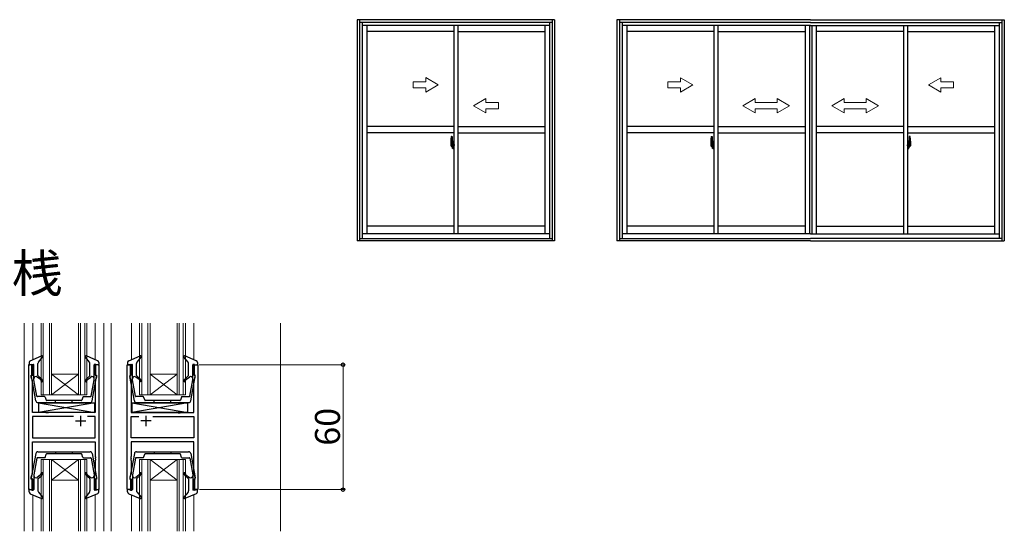
# Model space of a CAD drawing. Extents: x 0 to 1400, y 0 to 2101.
# Drawn here: x 521 to 994, y 1526 to 1771 of the extents above; entities that cross this region are included whole.
import ezdxf

# ---------------------------------------------------------------- set-up
doc = ezdxf.new("R2010")
doc.units = 0
doc.linetypes.add('YCENTER_1', pattern=[13, 10, -1, 1, -1])
for name, color, linetype, lineweight in [('USER1', 3, 'CONTINUOUS', 13), ('YKK_11', 7, 'CONTINUOUS', 30), ('YKK_12', 2, 'CONTINUOUS', 13), ('YKK_13', 4, 'CONTINUOUS', 30), ('YKK_A1', 4, 'CONTINUOUS', 30), ('YKK_D', 6, 'CONTINUOUS', 13)]:
    doc.layers.add(name, color=color, linetype=linetype, lineweight=lineweight)
doc.styles.add('text-b', font='txt')

msp = doc.modelspace()

# ---------------------------------------------------------------- linework, layer by layer
at = {"layer": 'YKK_11', "linetype": 'ByBlock', "lineweight": -2, "ltscale": 0.5}
for p, q in [((524.8, 1605.62), (524.8, 1545.62)), ((526.8, 1605.62), (524.8, 1605.62)), ((526.8, 1600.62), (526.8, 1605.62)), ((558.8, 1605.62), (556.8, 1605.62)), ((556.8, 1605.62), (556.8, 1600.62)), ((558.8, 1545.62), (558.8, 1605.62)), ((572.2, 1545.62), (572.2, 1605.62)), ((572.2, 1605.62), (574.2, 1605.62)), ((574.2, 1605.62), (574.2, 1600.62)), ((604.2, 1600.62), (604.2, 1605.62)), ((604.2, 1605.62), (606.2, 1605.62)), ((606.2, 1605.62), (606.2, 1545.62)), ((526.1, 1599.62), (526.1, 1600.62)), ((526.1, 1600.62), (526.8, 1600.62)), ((556.8, 1600.62), (557.5, 1600.62)), ((557.5, 1600.62), (557.5, 1599.62)), ((574.2, 1600.62), (573.5, 1600.62)), ((573.5, 1600.62), (573.5, 1599.62)), ((604.9, 1600.62), (604.2, 1600.62)), ((604.9, 1599.62), (604.9, 1600.62)), ((526.73, 1597.88), (526.1, 1599.62)), ((526.73, 1582.62), (526.73, 1597.88)), ((557.5, 1599.62), (556.87, 1597.88)), ((556.87, 1597.88), (556.87, 1582.62)), ((573.5, 1599.62), (574.13, 1597.88)), ((574.13, 1597.88), (574.13, 1582.62)), ((604.27, 1597.88), (604.9, 1599.62)), ((604.27, 1582.62), (604.27, 1597.88)), ((533.13, 1582.62), (526.73, 1582.62)), ((533.32, 1582.47), (533.13, 1582.62)), ((534.28, 1582.47), (533.32, 1582.47)), ((534.47, 1582.62), (534.28, 1582.47)), ((556.87, 1582.62), (534.47, 1582.62)), ((574.13, 1582.62), (596.53, 1582.62)), ((596.53, 1582.62), (596.72, 1582.47)), ((596.72, 1582.47), (597.68, 1582.47)), ((597.68, 1582.47), (597.87, 1582.62)), ((597.87, 1582.62), (604.27, 1582.62)), ((546.45, 1580.69), (526.73, 1580.69)), ((526.73, 1580.69), (526.73, 1570.55)), ((556.87, 1580.69), (553.15, 1580.69)), ((556.87, 1570.55), (556.87, 1580.69)), ((574.13, 1570.55), (574.13, 1580.69)), ((574.13, 1580.69), (577.85, 1580.69)), ((584.55, 1580.69), (604.27, 1580.69)), ((604.27, 1580.69), (604.27, 1570.55)), ((526.73, 1570.55), (556.87, 1570.55)), ((526.73, 1553.35), (526.73, 1568.62)), ((526.73, 1568.62), (556.87, 1568.62)), ((556.87, 1568.62), (556.87, 1561.57)), ((604.27, 1570.55), (574.13, 1570.55)), ((604.27, 1568.62), (574.13, 1568.62)), ((574.13, 1568.62), (574.13, 1561.57)), ((604.27, 1553.35), (604.27, 1568.62)), ((556.87, 1561.57), (556.99, 1561.39)), ((556.99, 1560.84), (556.87, 1560.66)), ((556.87, 1560.66), (556.87, 1560.57)), ((556.87, 1560.57), (556.99, 1560.39)), ((556.99, 1559.84), (556.87, 1559.66)), ((556.87, 1559.66), (556.87, 1553.35)), ((556.99, 1561.39), (556.99, 1560.84)), ((556.99, 1560.39), (556.99, 1559.84)), ((574.13, 1561.57), (574.01, 1561.39)), ((574.01, 1561.39), (574.01, 1560.84)), ((574.01, 1560.84), (574.13, 1560.66)), ((574.13, 1560.57), (574.01, 1560.39)), ((574.01, 1560.39), (574.01, 1559.84)), ((574.01, 1559.84), (574.13, 1559.66)), ((574.13, 1560.66), (574.13, 1560.57)), ((574.13, 1559.66), (574.13, 1553.35)), ((526.1, 1551.62), (526.73, 1553.35)), ((556.87, 1553.35), (557.5, 1551.62)), ((574.13, 1553.35), (573.5, 1551.62)), ((604.9, 1551.62), (604.27, 1553.35)), ((526.1, 1550.62), (526.1, 1551.62)), ((526.8, 1550.62), (526.1, 1550.62)), ((526.8, 1545.62), (526.8, 1550.62)), ((557.5, 1550.62), (556.8, 1550.62)), ((556.8, 1550.62), (556.8, 1545.62)), ((557.5, 1551.62), (557.5, 1550.62)), ((573.5, 1551.62), (573.5, 1550.62)), ((573.5, 1550.62), (574.2, 1550.62)), ((574.2, 1550.62), (574.2, 1545.62)), ((604.2, 1545.62), (604.2, 1550.62)), ((604.2, 1550.62), (604.9, 1550.62)), ((604.9, 1550.62), (604.9, 1551.62)), ((524.8, 1545.62), (526.8, 1545.62)), ((556.8, 1545.62), (558.8, 1545.62)), ((574.2, 1545.62), (572.2, 1545.62)), ((606.2, 1545.62), (604.2, 1545.62))]:
    msp.add_line(p, q, dxfattribs=at)
at = {"layer": 'YKK_11', "ltscale": 0.5}
for p, q in [((547.3, 1578.62), (552.3, 1578.62)), ((549.8, 1581.12), (549.8, 1576.12)), ((583.7, 1578.62), (578.7, 1578.62)), ((581.2, 1581.12), (581.2, 1576.12))]:
    msp.add_line(p, q, dxfattribs=at)
at = {"layer": 'YKK_12'}
for p, q in [((522.6, 1625.62), (522.6, 1525.62)), ((526.8, 1608.07), (526.8, 1625.62)), ((530.8, 1591.12), (530.8, 1625.62)), ((531.8, 1591.12), (531.8, 1625.62)), ((534.8, 1591.12), (534.8, 1625.62)), ((535.8, 1591.12), (535.8, 1625.62)), ((548.8, 1591.12), (548.8, 1625.62)), ((549.8, 1591.12), (549.8, 1625.62)), ((551.8, 1591.12), (551.8, 1625.62)), ((552.8, 1591.12), (552.8, 1625.62)), ((556.8, 1608.07), (556.8, 1625.62)), ((561, 1625.62), (561, 1525.62)), ((564.5, 1625.62), (564.5, 1525.62)), ((574.2, 1608.07), (574.2, 1625.62)), ((578.2, 1591.12), (578.2, 1625.62)), ((579.2, 1591.12), (579.2, 1625.62)), ((582.2, 1591.12), (582.2, 1625.62)), ((583.2, 1591.12), (583.2, 1625.62)), ((596.2, 1591.12), (596.2, 1625.62)), ((597.2, 1591.12), (597.2, 1625.62)), ((599.2, 1591.12), (599.2, 1625.62)), ((600.2, 1591.12), (600.2, 1625.62)), ((604.2, 1608.07), (604.2, 1625.62)), ((646, 1625.62), (646, 1525.62)), ((535.8, 1601.12), (548.8, 1601.12)), ((535.8, 1591.12), (548.8, 1601.12)), ((548.8, 1591.12), (535.8, 1601.12)), ((583.2, 1601.12), (596.2, 1601.12)), ((583.2, 1591.12), (596.2, 1601.12)), ((596.2, 1591.12), (583.2, 1601.12)), ((535.8, 1591.12), (530.8, 1591.12)), ((535.8, 1591.12), (548.8, 1591.12)), ((552.8, 1591.12), (548.8, 1591.12)), ((583.2, 1591.12), (578.2, 1591.12)), ((583.2, 1591.12), (596.2, 1591.12)), ((600.2, 1591.12), (596.2, 1591.12)), ((535.8, 1560.12), (530.8, 1560.12)), ((530.8, 1560.12), (530.8, 1525.62)), ((531.8, 1560.12), (531.8, 1525.62)), ((534.8, 1560.12), (534.8, 1525.62)), ((535.8, 1560.12), (548.8, 1560.12)), ((535.8, 1560.12), (548.8, 1550.12)), ((548.8, 1560.12), (535.8, 1550.12)), ((535.8, 1560.12), (535.8, 1525.62)), ((552.8, 1560.12), (548.8, 1560.12)), ((548.8, 1560.12), (548.8, 1525.62)), ((549.8, 1560.12), (549.8, 1525.62)), ((551.8, 1560.12), (551.8, 1525.62)), ((552.8, 1560.12), (552.8, 1525.62)), ((583.2, 1560.12), (578.2, 1560.12)), ((578.2, 1560.12), (578.2, 1525.62)), ((579.2, 1560.12), (579.2, 1525.62)), ((582.2, 1560.12), (582.2, 1525.62)), ((583.2, 1560.12), (596.2, 1560.12)), ((583.2, 1560.12), (596.2, 1550.12)), ((596.2, 1560.12), (583.2, 1550.12)), ((583.2, 1560.12), (583.2, 1525.62)), ((600.2, 1560.12), (596.2, 1560.12)), ((596.2, 1560.12), (596.2, 1525.62)), ((597.2, 1560.12), (597.2, 1525.62)), ((599.2, 1560.12), (599.2, 1525.62)), ((600.2, 1560.12), (600.2, 1525.62)), ((535.8, 1550.12), (548.8, 1550.12)), ((583.2, 1550.12), (596.2, 1550.12)), ((526.8, 1543.16), (526.8, 1525.62)), ((556.8, 1543.16), (556.8, 1525.62)), ((574.2, 1543.16), (574.2, 1525.62)), ((604.2, 1543.16), (604.2, 1525.62))]:
    msp.add_line(p, q, dxfattribs=at)
at = {"layer": 'YKK_13'}
for p, q in [((525.61, 1607.56), (531.04, 1609.87)), ((557.99, 1607.56), (552.56, 1609.87)), ((573.01, 1607.56), (578.44, 1609.87)), ((605.39, 1607.56), (599.96, 1609.87)), ((525, 1606.64), (525, 1605.9)), ((526.4, 1605.8), (525.36, 1605.61)), ((526.4, 1600.3), (526.4, 1605.8)), ((526.4, 1605.8), (527, 1605.8)), ((527.3, 1598.42), (527.3, 1605.5)), ((529.3, 1600.44), (529.3, 1606.24)), ((529.53, 1606.88), (531.51, 1609.25)), ((554.07, 1606.88), (552.09, 1609.25)), ((554.3, 1600.44), (554.3, 1606.24)), ((556.3, 1598.42), (556.3, 1605.5)), ((557.2, 1605.8), (556.6, 1605.8)), ((557.2, 1600.3), (557.2, 1605.8)), ((557.2, 1605.8), (558.25, 1605.61)), ((558.6, 1606.64), (558.6, 1605.9)), ((572.4, 1606.64), (572.4, 1605.9)), ((573.8, 1605.8), (572.76, 1605.61)), ((573.8, 1600.3), (573.8, 1605.8)), ((573.8, 1605.8), (574.4, 1605.8)), ((574.7, 1598.42), (574.7, 1605.5)), ((576.7, 1600.44), (576.7, 1606.24)), ((576.93, 1606.88), (578.91, 1609.25)), ((601.47, 1606.88), (599.49, 1609.25)), ((601.7, 1600.44), (601.7, 1606.24)), ((603.7, 1598.42), (603.7, 1605.5)), ((604.6, 1605.8), (604, 1605.8)), ((604.6, 1600.3), (604.6, 1605.8)), ((604.6, 1605.8), (605.65, 1605.61)), ((606, 1606.64), (606, 1605.9)), ((528.25, 1588.22), (526.11, 1599.95)), ((528.74, 1590.55), (527.3, 1598.42)), ((530.54, 1598.48), (528.9, 1599.71)), ((529.41, 1600.21), (530.96, 1598.91)), ((554.19, 1600.21), (552.64, 1598.91)), ((553.06, 1598.48), (554.7, 1599.71)), ((554.86, 1590.55), (556.3, 1598.42)), ((555.35, 1588.22), (557.5, 1599.95)), ((575.65, 1588.22), (573.51, 1599.95)), ((576.14, 1590.55), (574.7, 1598.42)), ((577.94, 1598.48), (576.3, 1599.71)), ((576.81, 1600.21), (578.36, 1598.91)), ((601.59, 1600.21), (600.04, 1598.91)), ((600.46, 1598.48), (602.1, 1599.71)), ((602.26, 1590.55), (603.7, 1598.42)), ((602.75, 1588.22), (604.9, 1599.95)), ((532.44, 1590.3), (529.03, 1590.3)), ((529.23, 1587.4), (554.37, 1587.4)), ((529.57, 1587.32), (556.57, 1587.32)), ((529.57, 1587.32), (529.57, 1582.62)), ((529.57, 1587.32), (556.57, 1582.62)), ((556.57, 1587.32), (529.57, 1582.62)), ((532.72, 1590.1), (533.23, 1588.61)), ((550.09, 1588.4), (533.51, 1588.4)), ((537.8, 1587.4), (537.8, 1588.4)), ((545.8, 1587.4), (545.8, 1588.4)), ((550.88, 1590.1), (550.37, 1588.61)), ((551.16, 1590.3), (554.57, 1590.3)), ((556.57, 1582.62), (556.57, 1587.32)), ((574.43, 1587.32), (601.43, 1587.32)), ((574.43, 1587.32), (574.43, 1582.62)), ((574.43, 1587.32), (601.43, 1582.62)), ((601.43, 1587.32), (574.43, 1582.62)), ((579.84, 1590.3), (576.43, 1590.3)), ((576.63, 1587.4), (601.77, 1587.4)), ((580.12, 1590.1), (580.63, 1588.61)), ((597.49, 1588.4), (580.91, 1588.4)), ((585.2, 1587.4), (585.2, 1588.4)), ((593.2, 1587.4), (593.2, 1588.4)), ((598.28, 1590.1), (597.77, 1588.61)), ((598.56, 1590.3), (601.97, 1590.3)), ((601.43, 1582.62), (601.43, 1587.32)), ((556.57, 1582.62), (529.57, 1582.62)), ((601.43, 1582.62), (574.43, 1582.62)), ((528.25, 1563.01), (526.1, 1551.28)), ((529.23, 1563.83), (554.36, 1563.83)), ((532.72, 1561.13), (533.23, 1562.62)), ((550.08, 1562.83), (533.51, 1562.83)), ((537.8, 1563.83), (537.8, 1562.83)), ((545.8, 1563.83), (545.8, 1562.83)), ((550.88, 1561.13), (550.37, 1562.62)), ((555.35, 1563.01), (557.49, 1551.28)), ((575.65, 1563.01), (573.5, 1551.28)), ((576.63, 1563.83), (601.76, 1563.83)), ((580.12, 1561.13), (580.63, 1562.62)), ((597.48, 1562.83), (580.91, 1562.83)), ((585.2, 1563.83), (585.2, 1562.83)), ((593.2, 1563.83), (593.2, 1562.83)), ((598.28, 1561.13), (597.77, 1562.62)), ((602.75, 1563.01), (604.89, 1551.28)), ((528.74, 1560.68), (527.3, 1552.81)), ((532.43, 1560.93), (529.03, 1560.93)), ((551.16, 1560.93), (554.56, 1560.93)), ((554.86, 1560.68), (556.3, 1552.81)), ((576.14, 1560.68), (574.7, 1552.81)), ((579.83, 1560.93), (576.43, 1560.93)), ((598.56, 1560.93), (601.96, 1560.93)), ((602.26, 1560.68), (603.7, 1552.81)), ((526.4, 1550.93), (526.4, 1545.43)), ((527.3, 1552.81), (527.3, 1545.73)), ((530.53, 1552.75), (528.89, 1551.53)), ((529.3, 1550.79), (529.3, 1544.99)), ((529.4, 1551.02), (530.96, 1552.32)), ((554.19, 1551.02), (552.63, 1552.32)), ((553.06, 1552.75), (554.7, 1551.53)), ((554.3, 1550.79), (554.3, 1544.99)), ((556.3, 1552.81), (556.3, 1545.73)), ((557.2, 1550.93), (557.2, 1545.43)), ((573.8, 1550.93), (573.8, 1545.43)), ((574.7, 1552.81), (574.7, 1545.73)), ((577.93, 1552.75), (576.29, 1551.53)), ((576.7, 1550.79), (576.7, 1544.99)), ((576.8, 1551.02), (578.36, 1552.32)), ((601.59, 1551.02), (600.03, 1552.32)), ((600.46, 1552.75), (602.1, 1551.53)), ((601.7, 1550.79), (601.7, 1544.99)), ((603.7, 1552.81), (603.7, 1545.73)), ((604.6, 1550.93), (604.6, 1545.43)), ((525, 1544.59), (525, 1545.33)), ((526.4, 1545.43), (525.35, 1545.62)), ((525.6, 1543.67), (531.04, 1541.36)), ((526.4, 1545.43), (527, 1545.43)), ((529.53, 1544.35), (531.5, 1541.98)), ((554.06, 1544.35), (552.09, 1541.98)), ((557.99, 1543.67), (552.55, 1541.36)), ((557.2, 1545.43), (556.6, 1545.43)), ((557.2, 1545.43), (558.24, 1545.62)), ((558.6, 1544.59), (558.6, 1545.33)), ((572.4, 1544.59), (572.4, 1545.33)), ((573.8, 1545.43), (572.75, 1545.62)), ((573, 1543.67), (578.44, 1541.36)), ((573.8, 1545.43), (574.4, 1545.43)), ((576.93, 1544.35), (578.9, 1541.98)), ((601.46, 1544.35), (599.49, 1541.98)), ((605.39, 1543.67), (599.95, 1541.36)), ((604.6, 1545.43), (604, 1545.43)), ((604.6, 1545.43), (605.64, 1545.62)), ((606, 1544.59), (606, 1545.33))]:
    msp.add_line(p, q, dxfattribs=at)
for centre, radius, start, end in [((531.2, 1609.5), 0.4, 320.1431, 113.0225), ((552.4, 1609.5), 0.4, 66.9775, 219.8569), ((578.6, 1609.5), 0.4, 320.1431, 113.0225), ((599.8, 1609.5), 0.4, 66.9775, 219.8569), ((525.3, 1605.9), 0.3, 180, 280.5655), ((527, 1605.5), 0.3, 0, 90), ((556.6, 1605.5), 0.3, 90, 180), ((558.3, 1605.9), 0.3, 259.4345, 0), ((572.7, 1605.9), 0.3, 180, 280.5655), ((574.4, 1605.5), 0.3, 0, 90), ((604, 1605.5), 0.3, 90, 180), ((605.7, 1605.9), 0.3, 259.4345, 0), ((529.6, 1600.44), 0.3, 180, 230), ((554, 1600.44), 0.3, 310, 0), ((577, 1600.44), 0.3, 180, 230), ((601.4, 1600.44), 0.3, 310, 0), ((526.4, 1600), 0.3, 90, 190.3668), ((528.3, 1598.9), 1, 53.2313, 180), ((530, 1597.76), 0.9, 0, 53.2313), ((531.2, 1597.76), 0.3, 180, 0), ((530, 1597.76), 1.5, 0, 50), ((553.6, 1597.76), 1.5, 130, 180), ((552.4, 1597.76), 0.3, 180, 0), ((553.6, 1597.76), 0.9, 126.7687, 180), ((555.3, 1598.9), 1, 0, 126.7687), ((557.2, 1600), 0.3, 349.6332, 90), ((573.8, 1600), 0.3, 90, 190.3668), ((575.7, 1598.9), 1, 53.2313, 180), ((577.4, 1597.76), 0.9, 0, 53.2313), ((578.6, 1597.76), 0.3, 180, 0), ((577.4, 1597.76), 1.5, 0, 50), ((601, 1597.76), 1.5, 130, 180), ((599.8, 1597.76), 0.3, 180, 0), ((601, 1597.76), 0.9, 126.7687, 180), ((602.7, 1598.9), 1, 0, 126.7687), ((604.6, 1600), 0.3, 349.6332, 90), ((529.03, 1590.6), 0.3, 190.3668, 270), ((532.44, 1590), 0.3, 18.8861, 90), ((533.51, 1588.7), 0.3, 198.8861, 270), ((550.09, 1588.7), 0.3, 270, 341.1139), ((551.16, 1590), 0.3, 90, 161.1139), ((576.43, 1590.6), 0.3, 190.3668, 270), ((579.84, 1590), 0.3, 18.8861, 90), ((580.91, 1588.7), 0.3, 198.8861, 270), ((597.49, 1588.7), 0.3, 270, 341.1139), ((598.56, 1590), 0.3, 90, 161.1139), ((533.51, 1562.53), 0.3, 90, 161.1139), ((550.08, 1562.53), 0.3, 18.8861, 90), ((580.91, 1562.53), 0.3, 90, 161.1139), ((597.48, 1562.53), 0.3, 18.8861, 90), ((529.03, 1560.63), 0.3, 90, 169.6332), ((532.43, 1561.23), 0.3, 270, 341.1139), ((551.16, 1561.23), 0.3, 198.8861, 270), ((576.43, 1560.63), 0.3, 90, 169.6332), ((579.83, 1561.23), 0.3, 270, 341.1139), ((598.56, 1561.23), 0.3, 198.8861, 270), ((530, 1553.47), 0.9, 306.7687, 360), ((531.2, 1553.47), 0.3, 360, 180), ((530, 1553.47), 1.5, 310, 360), ((552.4, 1553.47), 0.3, 360, 180), ((553.6, 1553.47), 1.5, 180, 230), ((553.6, 1553.47), 0.9, 180, 233.2313), ((577.4, 1553.47), 0.9, 306.7687, 360), ((578.6, 1553.47), 0.3, 360, 180), ((577.4, 1553.47), 1.5, 310, 360), ((599.8, 1553.47), 0.3, 360, 180), ((601, 1553.47), 1.5, 180, 230), ((601, 1553.47), 0.9, 180, 233.2313), ((526.4, 1551.23), 0.3, 169.6332, 270), ((528.3, 1552.33), 1, 180, 306.7687), ((529.6, 1550.79), 0.3, 130, 180), ((554, 1550.79), 0.3, 360, 50), ((555.3, 1552.33), 1, 233.2313, 360), ((557.2, 1551.23), 0.3, 270, 10.3668), ((573.8, 1551.23), 0.3, 169.6332, 270), ((575.7, 1552.33), 1, 180, 306.7687), ((577, 1550.79), 0.3, 130, 180), ((601.4, 1550.79), 0.3, 360, 50), ((602.7, 1552.33), 1, 233.2313, 360), ((604.6, 1551.23), 0.3, 270, 10.3668), ((525.3, 1545.33), 0.3, 79.4345, 180), ((527, 1545.73), 0.3, 270, 360), ((556.6, 1545.73), 0.3, 180, 270), ((558.3, 1545.33), 0.3, 360, 100.5655), ((572.7, 1545.33), 0.3, 79.4345, 180), ((574.4, 1545.73), 0.3, 270, 360), ((604, 1545.73), 0.3, 180, 270), ((605.7, 1545.33), 0.3, 360, 100.5655), ((531.2, 1541.73), 0.4, 246.9775, 39.8569), ((552.4, 1541.73), 0.4, 140.1431, 293.0225), ((578.6, 1541.73), 0.4, 246.9775, 39.8569), ((599.8, 1541.73), 0.4, 140.1431, 293.0225)]:
    msp.add_arc(centre, radius, start, end, dxfattribs=at)
at = {"layer": 'YKK_13', "ltscale": 0.5}
for centre, radius, start, end in [((526, 1606.64), 1, 113.0225, 180), ((530.3, 1606.24), 1, 140.1431, 180), ((553.3, 1606.24), 1, 0, 39.8569), ((557.6, 1606.64), 1, 0, 66.9775), ((573.4, 1606.64), 1, 113.0225, 180), ((577.7, 1606.24), 1, 140.1431, 180), ((600.7, 1606.24), 1, 0, 39.8569), ((605, 1606.64), 1, 0, 66.9775), ((529.23, 1588.4), 1, 190.3668, 270), ((554.37, 1588.4), 1, 270, 349.6332), ((554.57, 1590.6), 0.3, 270, 349.6332), ((576.63, 1588.4), 1, 190.3668, 270), ((601.77, 1588.4), 1, 270, 349.6332), ((601.97, 1590.6), 0.3, 270, 349.6332), ((529.23, 1562.83), 1, 90, 169.6332), ((554.36, 1562.83), 1, 10.3668, 90), ((576.63, 1562.83), 1, 90, 169.6332), ((601.76, 1562.83), 1, 10.3668, 90), ((554.56, 1560.63), 0.3, 10.3668, 90), ((601.96, 1560.63), 0.3, 10.3668, 90), ((526, 1544.59), 1, 180, 246.9775), ((530.3, 1544.99), 1, 180, 219.8569), ((553.3, 1544.99), 1, 320.1431, 360), ((557.6, 1544.59), 1, 293.0225, 360), ((573.4, 1544.59), 1, 180, 246.9775), ((577.7, 1544.99), 1, 180, 219.8569), ((600.7, 1544.99), 1, 320.1431, 360), ((605, 1544.59), 1, 293.0225, 360)]:
    msp.add_arc(centre, radius, start, end, dxfattribs=at)
at = {"layer": 'YKK_A1'}
for p, q in [((777.74, 1771.3), (682.74, 1771.3)), ((682.74, 1771.3), (682.74, 1665.1)), ((683.99, 1771.3), (683.99, 1665.1)), ((776.49, 1771.3), (776.49, 1665.1)), ((777.74, 1771.3), (777.74, 1665.1)), ((900.87, 1771.35), (807.74, 1771.3)), ((807.74, 1771.3), (807.74, 1665.1)), ((808.99, 1771.3), (808.99, 1665.1)), ((900.87, 1771.35), (994, 1771.3)), ((992.75, 1771.3), (992.75, 1665.1)), ((994, 1771.3), (994, 1665.1)), ((776.49, 1770.05), (683.99, 1770.05)), ((685.24, 1770.05), (685.24, 1666.3)), ((775.24, 1768.55), (685.24, 1768.55)), ((687.49, 1768.55), (687.49, 1668.55)), ((729.24, 1768.55), (729.24, 1668.55)), ((731.24, 1768.55), (731.24, 1668.55)), ((772.99, 1768.55), (772.99, 1668.55)), ((775.24, 1770.05), (775.24, 1666.3)), ((900.87, 1770.05), (808.99, 1770.05)), ((810.24, 1770.05), (810.24, 1666.3)), ((900.87, 1768.55), (810.24, 1768.55)), ((812.49, 1768.55), (812.49, 1668.55)), ((854.24, 1768.55), (854.24, 1668.55)), ((856.24, 1768.55), (856.24, 1668.55)), ((898.24, 1768.55), (898.24, 1668.55)), ((900.24, 1768.55), (900.24, 1668.55)), ((900.87, 1770.05), (992.75, 1770.05)), ((900.87, 1768.55), (991.5, 1768.55)), ((901.49, 1768.55), (901.49, 1668.55)), ((901.49, 1768.55), (901.49, 1668.55)), ((903.49, 1768.55), (903.49, 1668.55)), ((945.49, 1768.55), (945.49, 1668.55)), ((947.49, 1768.55), (947.49, 1668.55)), ((989.25, 1768.55), (989.25, 1668.55)), ((991.5, 1770.05), (991.5, 1666.3)), ((729.24, 1765.7), (687.49, 1765.7)), ((731.24, 1765.7), (772.99, 1765.7)), ((854.24, 1765.7), (812.49, 1765.7)), ((856.24, 1765.7), (898.24, 1765.7)), ((945.49, 1765.7), (903.49, 1765.7)), ((947.49, 1765.7), (989.25, 1765.7)), ((729.24, 1720.05), (687.49, 1720.05)), ((731.24, 1720.05), (772.99, 1720.05)), ((854.24, 1720.05), (812.49, 1720.05)), ((856.24, 1720.05), (898.24, 1720.05)), ((945.49, 1720.05), (903.49, 1720.05)), ((947.49, 1720.05), (989.25, 1720.05)), ((729.24, 1717.05), (687.49, 1717.05)), ((728.09, 1715.21), (728.52, 1715.23)), ((728.54, 1715.2), (728.54, 1711.94)), ((731.24, 1717.05), (772.99, 1717.05)), ((854.24, 1717.05), (812.49, 1717.05)), ((853.09, 1715.21), (853.52, 1715.22)), ((853.54, 1715.2), (853.54, 1711.94)), ((856.24, 1717.05), (898.24, 1717.05)), ((945.49, 1717.05), (903.49, 1717.05)), ((947.49, 1717.05), (989.25, 1717.05)), ((948.19, 1715.2), (948.19, 1711.94)), ((948.65, 1715.21), (948.22, 1715.22)), ((727.84, 1712.96), (727.84, 1710.74)), ((727.89, 1710.69), (728.1, 1710.68)), ((728.43, 1712.09), (728.04, 1712.09)), ((728.04, 1711.03), (728.04, 1712.09)), ((728.04, 1711.03), (728.04, 1711.03)), ((728.05, 1710.98), (728.04, 1711.03)), ((728.05, 1711), (728.04, 1711.03)), ((728.07, 1712.02), (728.43, 1712.02)), ((728.07, 1711.04), (728.07, 1712.02)), ((728.1, 1710.86), (728.1, 1710.68)), ((728.31, 1710.86), (728.1, 1710.86)), ((728.13, 1710.79), (728.1, 1710.79)), ((728.13, 1710.74), (728.13, 1710.83)), ((728.13, 1710.83), (728.37, 1710.83)), ((728.13, 1710.74), (728.37, 1710.74)), ((728.13, 1710.61), (728.13, 1710.74)), ((728.13, 1710.59), (728.13, 1710.61)), ((728.13, 1710.59), (728.42, 1710.59)), ((728.22, 1710.32), (728.21, 1710.34)), ((728.24, 1710.29), (728.22, 1710.32)), ((728.24, 1710.34), (728.24, 1710.29)), ((728.43, 1710.29), (728.24, 1710.29)), ((728.27, 1710.36), (728.43, 1710.36)), ((728.31, 1710.86), (728.31, 1710.83)), ((728.35, 1710.86), (728.31, 1710.86)), ((728.35, 1711.65), (728.35, 1710.83)), ((728.53, 1711.65), (728.35, 1711.65)), ((728.37, 1711.31), (728.35, 1711.31)), ((728.37, 1711.2), (728.37, 1711.4)), ((728.37, 1711.2), (728.47, 1711.2)), ((728.37, 1711.2), (728.37, 1711.2)), ((728.37, 1711.13), (728.37, 1711.2)), ((728.37, 1711.13), (728.47, 1711.13)), ((728.37, 1711.08), (728.37, 1711.13)), ((728.37, 1711.08), (728.47, 1711.08)), ((728.37, 1710.89), (728.37, 1711.08)), ((728.37, 1710.89), (728.47, 1710.89)), ((728.37, 1710.83), (728.37, 1710.89)), ((728.37, 1710.83), (728.47, 1710.83)), ((728.37, 1710.83), (728.47, 1710.83)), ((728.37, 1710.83), (728.37, 1710.83)), ((728.39, 1710.6), (728.37, 1710.61)), ((728.37, 1710.61), (728.37, 1710.61)), ((728.41, 1710.59), (728.39, 1710.6)), ((728.42, 1710.59), (728.41, 1710.59)), ((728.43, 1710.59), (728.42, 1710.59)), ((728.45, 1710.6), (728.43, 1710.59)), ((728.46, 1710.61), (728.45, 1710.6)), ((728.47, 1710.79), (728.46, 1710.79)), ((728.47, 1710.62), (728.46, 1710.61)), ((728.46, 1710.61), (728.46, 1710.61)), ((728.47, 1711.98), (728.47, 1711.65)), ((728.47, 1711.82), (728.47, 1711.87)), ((728.47, 1711.65), (728.47, 1711.42)), ((728.47, 1711.65), (728.47, 1711.42)), ((728.54, 1711.53), (728.47, 1711.53)), ((728.47, 1711.42), (728.64, 1711.42)), ((728.47, 1711.23), (728.64, 1711.23)), ((728.47, 1711.2), (728.47, 1710.4)), ((728.64, 1711.2), (728.47, 1711.2)), ((728.47, 1711.2), (728.47, 1711.2)), ((728.47, 1711.13), (728.47, 1711.2)), ((728.47, 1711.08), (728.47, 1711.13)), ((728.47, 1710.89), (728.47, 1711.08)), ((728.47, 1711.06), (728.47, 1710.79)), ((728.47, 1710.83), (728.47, 1710.89)), ((728.47, 1710.83), (728.47, 1710.7)), ((728.47, 1710.83), (728.47, 1710.83)), ((728.47, 1710.7), (728.47, 1710.68)), ((728.47, 1710.68), (728.47, 1710.63)), ((728.53, 1711.94), (728.53, 1711.65)), ((728.54, 1711.94), (728.53, 1711.94)), ((728.54, 1711.98), (728.54, 1711.42)), ((728.54, 1711.42), (728.54, 1711.78)), ((728.54, 1711.48), (728.54, 1711.72)), ((728.54, 1710.68), (728.54, 1711.2)), ((728.54, 1711.2), (728.54, 1710.4)), ((728.57, 1711.8), (728.67, 1711.8)), ((728.67, 1710.65), (728.57, 1710.65)), ((728.64, 1711.42), (728.64, 1711.23)), ((728.64, 1711.23), (728.64, 1711.2)), ((728.67, 1712.91), (728.67, 1712)), ((728.79, 1712), (728.67, 1712)), ((728.67, 1711.64), (728.67, 1711.95)), ((728.67, 1711.61), (728.67, 1711.64)), ((728.69, 1711.58), (728.67, 1711.61)), ((728.67, 1710.83), (728.68, 1710.86)), ((728.67, 1710.82), (728.67, 1710.83)), ((728.67, 1710.51), (728.67, 1710.82)), ((728.67, 1709.55), (728.67, 1710.45)), ((728.79, 1710.45), (728.67, 1710.45)), ((728.68, 1710.87), (728.69, 1710.88)), ((728.68, 1710.86), (728.68, 1710.87)), ((728.69, 1711.98), (728.69, 1712)), ((728.82, 1711.98), (728.69, 1711.97)), ((728.82, 1711.98), (728.69, 1711.98)), ((728.7, 1711.57), (728.69, 1711.58)), ((728.69, 1710.88), (728.7, 1710.89)), ((728.82, 1710.48), (728.69, 1710.48)), ((728.69, 1710.48), (728.69, 1710.45)), ((728.82, 1710.48), (728.69, 1710.48)), ((728.71, 1711.56), (728.7, 1711.57)), ((728.7, 1710.89), (728.71, 1710.89)), ((728.72, 1711.56), (728.71, 1711.56)), ((728.71, 1710.89), (728.72, 1710.89)), ((728.79, 1712.96), (728.72, 1712.96)), ((728.72, 1711.56), (728.72, 1710.89)), ((728.72, 1711.56), (728.72, 1711.56)), ((728.79, 1709.5), (728.72, 1709.5)), ((728.73, 1711.56), (728.73, 1710.54)), ((729.21, 1711.6), (728.75, 1711.59)), ((728.75, 1710.52), (729.21, 1710.5)), ((728.79, 1712.96), (728.79, 1712)), ((728.79, 1712.93), (728.82, 1712.93)), ((728.79, 1710.63), (728.79, 1710.57)), ((728.79, 1709.5), (728.79, 1710.45)), ((728.79, 1709.52), (728.82, 1709.52)), ((728.82, 1712.96), (729.24, 1712.98)), ((728.82, 1712.96), (728.82, 1711.98)), ((728.82, 1712.93), (728.82, 1711.98)), ((729.17, 1710.65), (728.82, 1710.65)), ((728.82, 1710.55), (729.17, 1710.55)), ((728.82, 1710.48), (728.82, 1709.49)), ((728.82, 1709.52), (728.82, 1710.48)), ((728.82, 1709.49), (729.24, 1709.48)), ((728.9, 1711.72), (728.9, 1711.65)), ((729.09, 1711.74), (728.93, 1711.74)), ((728.93, 1711.62), (729.09, 1711.62)), ((729.11, 1711.72), (729.11, 1711.65)), ((729.19, 1710.63), (729.19, 1710.57)), ((729.23, 1711.59), (729.23, 1710.52)), ((729.23, 1711.59), (729.23, 1711.58)), ((729.24, 1711.36), (729.23, 1711.36)), ((729.24, 1711.04), (729.23, 1711.04)), ((729.24, 1712.98), (729.24, 1709.48)), ((852.84, 1712.95), (852.84, 1710.74)), ((852.89, 1710.69), (853.1, 1710.68)), ((853.43, 1712.09), (853.04, 1712.09)), ((853.04, 1711.03), (853.04, 1712.09)), ((853.04, 1711.03), (853.04, 1711.03)), ((853.05, 1710.98), (853.04, 1711.03)), ((853.05, 1710.99), (853.04, 1711.03)), ((853.07, 1712.02), (853.43, 1712.02)), ((853.07, 1711.04), (853.07, 1712.02)), ((853.1, 1710.85), (853.1, 1710.68)), ((853.31, 1710.85), (853.1, 1710.85)), ((853.13, 1710.78), (853.1, 1710.78)), ((853.13, 1710.74), (853.13, 1710.82)), ((853.13, 1710.82), (853.37, 1710.82)), ((853.13, 1710.74), (853.37, 1710.74)), ((853.13, 1710.61), (853.13, 1710.74)), ((853.13, 1710.59), (853.13, 1710.61)), ((853.13, 1710.59), (853.42, 1710.59)), ((853.22, 1710.32), (853.21, 1710.33)), ((853.24, 1710.29), (853.22, 1710.32)), ((853.24, 1710.34), (853.24, 1710.29)), ((853.43, 1710.29), (853.24, 1710.29)), ((853.27, 1710.36), (853.43, 1710.36)), ((853.31, 1710.86), (853.31, 1710.82)), ((853.35, 1710.86), (853.31, 1710.86)), ((853.35, 1711.64), (853.35, 1710.82)), ((853.53, 1711.64), (853.35, 1711.64)), ((853.37, 1711.31), (853.35, 1711.31)), ((853.37, 1711.2), (853.37, 1711.4)), ((853.37, 1711.2), (853.47, 1711.2)), ((853.37, 1711.2), (853.37, 1711.2)), ((853.37, 1711.12), (853.37, 1711.2)), ((853.37, 1711.12), (853.47, 1711.12)), ((853.37, 1711.08), (853.37, 1711.12)), ((853.37, 1711.08), (853.47, 1711.08)), ((853.37, 1710.88), (853.37, 1711.08)), ((853.37, 1710.88), (853.47, 1710.88)), ((853.37, 1710.83), (853.37, 1710.88)), ((853.37, 1710.83), (853.47, 1710.83)), ((853.37, 1710.82), (853.37, 1710.83)), ((853.37, 1710.82), (853.47, 1710.82)), ((853.39, 1710.59), (853.37, 1710.61)), ((853.37, 1710.61), (853.37, 1710.61)), ((853.41, 1710.59), (853.39, 1710.59)), ((853.42, 1710.59), (853.41, 1710.59)), ((853.43, 1710.59), (853.42, 1710.59)), ((853.45, 1710.59), (853.43, 1710.59)), ((853.46, 1710.6), (853.45, 1710.59)), ((853.47, 1710.78), (853.46, 1710.78)), ((853.47, 1710.61), (853.46, 1710.61)), ((853.46, 1710.61), (853.46, 1710.6)), ((853.47, 1711.98), (853.47, 1711.64)), ((853.47, 1711.81), (853.47, 1711.86)), ((853.47, 1711.64), (853.47, 1711.42)), ((853.47, 1711.64), (853.47, 1711.42)), ((853.54, 1711.52), (853.47, 1711.52)), ((853.47, 1711.42), (853.64, 1711.42)), ((853.47, 1711.22), (853.64, 1711.22)), ((853.47, 1711.2), (853.47, 1710.4)), ((853.64, 1711.2), (853.47, 1711.2)), ((853.47, 1711.2), (853.47, 1711.2)), ((853.47, 1711.12), (853.47, 1711.2)), ((853.47, 1711.08), (853.47, 1711.12)), ((853.47, 1710.88), (853.47, 1711.08)), ((853.47, 1711.05), (853.47, 1710.78)), ((853.47, 1710.83), (853.47, 1710.88)), ((853.47, 1710.82), (853.47, 1710.83)), ((853.47, 1710.82), (853.47, 1710.69)), ((853.47, 1710.69), (853.47, 1710.68)), ((853.47, 1710.68), (853.47, 1710.63)), ((853.53, 1711.94), (853.53, 1711.64)), ((853.54, 1711.94), (853.53, 1711.94)), ((853.54, 1711.98), (853.54, 1711.42)), ((853.54, 1711.42), (853.54, 1711.77)), ((853.54, 1711.48), (853.54, 1711.72)), ((853.54, 1710.68), (853.54, 1711.2)), ((853.54, 1711.2), (853.54, 1710.4)), ((853.57, 1711.8), (853.67, 1711.8)), ((853.67, 1710.65), (853.57, 1710.65)), ((853.64, 1711.42), (853.64, 1711.22)), ((853.64, 1711.22), (853.64, 1711.2)), ((853.67, 1712.9), (853.67, 1712)), ((853.79, 1712), (853.67, 1712)), ((853.67, 1711.63), (853.67, 1711.95)), ((853.67, 1711.61), (853.67, 1711.63)), ((853.69, 1711.58), (853.67, 1711.61)), ((853.67, 1710.83), (853.68, 1710.85)), ((853.67, 1710.82), (853.67, 1710.83)), ((853.67, 1710.5), (853.67, 1710.82)), ((853.67, 1709.54), (853.67, 1710.45)), ((853.79, 1710.45), (853.67, 1710.45)), ((853.68, 1710.87), (853.69, 1710.88)), ((853.68, 1710.85), (853.68, 1710.87)), ((853.69, 1711.97), (853.69, 1712)), ((853.82, 1711.97), (853.69, 1711.97)), ((853.82, 1711.97), (853.69, 1711.97)), ((853.7, 1711.57), (853.69, 1711.58)), ((853.69, 1710.88), (853.7, 1710.89)), ((853.82, 1710.47), (853.69, 1710.48)), ((853.69, 1710.47), (853.69, 1710.45)), ((853.82, 1710.47), (853.69, 1710.47)), ((853.71, 1711.56), (853.7, 1711.57)), ((853.7, 1710.89), (853.71, 1710.89)), ((853.72, 1711.56), (853.71, 1711.56)), ((853.71, 1710.89), (853.72, 1710.89)), ((853.79, 1712.95), (853.72, 1712.95)), ((853.72, 1711.56), (853.72, 1710.89)), ((853.72, 1711.56), (853.72, 1711.56)), ((853.79, 1709.49), (853.72, 1709.49)), ((853.73, 1711.56), (853.73, 1710.54)), ((854.21, 1711.6), (853.75, 1711.58)), ((853.75, 1710.52), (854.21, 1710.5)), ((853.79, 1712.95), (853.79, 1712)), ((853.79, 1712.93), (853.82, 1712.93)), ((853.79, 1710.63), (853.79, 1710.57)), ((853.79, 1709.49), (853.79, 1710.45)), ((853.79, 1709.52), (853.82, 1709.52)), ((853.82, 1712.96), (854.24, 1712.97)), ((853.82, 1712.96), (853.82, 1711.97)), ((853.82, 1712.93), (853.82, 1711.97)), ((854.17, 1710.65), (853.82, 1710.65)), ((853.82, 1710.54), (854.17, 1710.54)), ((853.82, 1710.47), (853.82, 1709.49)), ((853.82, 1709.52), (853.82, 1710.47)), ((853.82, 1709.49), (854.24, 1709.47)), ((853.9, 1711.71), (853.9, 1711.64)), ((854.09, 1711.74), (853.93, 1711.74)), ((853.93, 1711.62), (854.09, 1711.62)), ((854.11, 1711.71), (854.11, 1711.64)), ((854.19, 1710.63), (854.19, 1710.57)), ((854.23, 1711.58), (854.23, 1710.52)), ((854.23, 1711.58), (854.23, 1711.58)), ((854.24, 1711.36), (854.23, 1711.36)), ((854.24, 1711.04), (854.23, 1711.04)), ((854.24, 1712.97), (854.24, 1709.47)), ((947.92, 1712.96), (947.49, 1712.97)), ((947.49, 1712.97), (947.49, 1709.47)), ((947.49, 1711.36), (947.51, 1711.36)), ((947.49, 1711.04), (947.51, 1711.04)), ((947.92, 1709.49), (947.49, 1709.47)), ((947.51, 1711.58), (947.51, 1710.52)), ((947.51, 1711.58), (947.51, 1711.58)), ((947.52, 1711.6), (947.99, 1711.58)), ((947.99, 1710.52), (947.52, 1710.5)), ((947.54, 1710.63), (947.54, 1710.57)), ((947.57, 1710.65), (947.92, 1710.65)), ((947.92, 1710.54), (947.57, 1710.54)), ((947.63, 1711.71), (947.63, 1711.64)), ((947.65, 1711.74), (947.81, 1711.74)), ((947.81, 1711.62), (947.65, 1711.62)), ((947.84, 1711.71), (947.84, 1711.64)), ((947.92, 1712.96), (947.92, 1711.97)), ((947.92, 1712.93), (947.92, 1711.97)), ((947.94, 1712.93), (947.92, 1712.93)), ((947.92, 1711.97), (948.05, 1711.97)), ((947.92, 1711.97), (948.04, 1711.97)), ((947.92, 1710.47), (948.05, 1710.48)), ((947.92, 1710.47), (947.92, 1709.49)), ((947.92, 1709.52), (947.92, 1710.47)), ((947.92, 1710.47), (948.04, 1710.47)), ((947.94, 1709.52), (947.92, 1709.52)), ((947.94, 1712.95), (947.94, 1712)), ((947.94, 1712.95), (948.02, 1712.95)), ((947.94, 1712), (948.07, 1712)), ((947.94, 1710.63), (947.94, 1710.57)), ((947.94, 1709.49), (947.94, 1710.45)), ((947.94, 1710.45), (948.07, 1710.45)), ((947.94, 1709.49), (948.02, 1709.49)), ((948.01, 1711.56), (948.01, 1710.54)), ((948.02, 1711.56), (948.02, 1710.89)), ((948.02, 1711.56), (948.02, 1711.56)), ((948.02, 1711.56), (948.03, 1711.56)), ((948.03, 1710.89), (948.02, 1710.89)), ((948.03, 1711.56), (948.04, 1711.57)), ((948.04, 1710.89), (948.03, 1710.89)), ((948.04, 1711.97), (948.04, 1712)), ((948.04, 1711.57), (948.05, 1711.58)), ((948.05, 1710.88), (948.04, 1710.89)), ((948.04, 1710.47), (948.04, 1710.45)), ((948.05, 1711.58), (948.07, 1711.61)), ((948.06, 1710.87), (948.05, 1710.88)), ((948.06, 1710.85), (948.06, 1710.87)), ((948.07, 1710.83), (948.06, 1710.85)), ((948.07, 1712.9), (948.07, 1712)), ((948.07, 1711.63), (948.07, 1711.95)), ((948.17, 1711.8), (948.07, 1711.8)), ((948.07, 1711.61), (948.07, 1711.63)), ((948.07, 1710.82), (948.07, 1710.83)), ((948.07, 1710.5), (948.07, 1710.82)), ((948.07, 1710.65), (948.17, 1710.65)), ((948.07, 1709.54), (948.07, 1710.45)), ((948.27, 1711.42), (948.1, 1711.42)), ((948.1, 1711.42), (948.1, 1711.22)), ((948.27, 1711.22), (948.1, 1711.22)), ((948.1, 1711.22), (948.1, 1711.2)), ((948.1, 1711.2), (948.27, 1711.2)), ((948.19, 1711.98), (948.19, 1711.42)), ((948.19, 1711.42), (948.19, 1711.77)), ((948.19, 1711.48), (948.19, 1711.72)), ((948.19, 1711.52), (948.27, 1711.52)), ((948.19, 1710.68), (948.19, 1711.2)), ((948.19, 1711.2), (948.19, 1710.4)), ((948.19, 1711.94), (948.21, 1711.94)), ((948.21, 1711.94), (948.21, 1711.64)), ((948.21, 1711.64), (948.39, 1711.64)), ((948.27, 1711.98), (948.27, 1711.64)), ((948.27, 1711.81), (948.27, 1711.86)), ((948.27, 1711.64), (948.27, 1711.42)), ((948.27, 1711.64), (948.27, 1711.42)), ((948.27, 1711.2), (948.27, 1710.4)), ((948.27, 1711.2), (948.27, 1711.2)), ((948.37, 1711.2), (948.27, 1711.2)), ((948.27, 1711.12), (948.27, 1711.2)), ((948.37, 1711.12), (948.27, 1711.12)), ((948.27, 1711.08), (948.27, 1711.12)), ((948.37, 1711.08), (948.27, 1711.08)), ((948.27, 1710.88), (948.27, 1711.08)), ((948.27, 1711.05), (948.27, 1710.78)), ((948.37, 1710.88), (948.27, 1710.88)), ((948.27, 1710.83), (948.27, 1710.88)), ((948.37, 1710.83), (948.27, 1710.83)), ((948.27, 1710.82), (948.27, 1710.83)), ((948.27, 1710.82), (948.27, 1710.69)), ((948.37, 1710.82), (948.27, 1710.82)), ((948.27, 1710.78), (948.28, 1710.78)), ((948.27, 1710.69), (948.27, 1710.68)), ((948.27, 1710.68), (948.27, 1710.63)), ((948.27, 1710.61), (948.28, 1710.61)), ((948.28, 1710.61), (948.28, 1710.6)), ((948.28, 1710.6), (948.29, 1710.59)), ((948.29, 1710.59), (948.31, 1710.59)), ((948.31, 1712.09), (948.69, 1712.09)), ((948.67, 1712.02), (948.31, 1712.02)), ((948.31, 1710.59), (948.32, 1710.59)), ((948.47, 1710.36), (948.31, 1710.36)), ((948.31, 1710.29), (948.49, 1710.29)), ((948.6, 1710.59), (948.32, 1710.59)), ((948.32, 1710.59), (948.33, 1710.59)), ((948.33, 1710.59), (948.35, 1710.59)), ((948.35, 1710.59), (948.37, 1710.61)), ((948.37, 1711.2), (948.37, 1711.4)), ((948.37, 1711.31), (948.39, 1711.31)), ((948.37, 1711.2), (948.37, 1711.2)), ((948.37, 1711.12), (948.37, 1711.2)), ((948.37, 1711.08), (948.37, 1711.12)), ((948.37, 1710.88), (948.37, 1711.08)), ((948.37, 1710.83), (948.37, 1710.88)), ((948.37, 1710.82), (948.37, 1710.83)), ((948.6, 1710.82), (948.37, 1710.82)), ((948.6, 1710.74), (948.37, 1710.74)), ((948.37, 1710.61), (948.37, 1710.61)), ((948.39, 1711.64), (948.39, 1710.82)), ((948.39, 1710.86), (948.43, 1710.86)), ((948.43, 1710.86), (948.43, 1710.82)), ((948.43, 1710.85), (948.64, 1710.85)), ((948.49, 1710.34), (948.49, 1710.29)), ((948.49, 1710.29), (948.52, 1710.32)), ((948.52, 1710.32), (948.53, 1710.33)), ((948.6, 1710.74), (948.6, 1710.82)), ((948.6, 1710.78), (948.64, 1710.78)), ((948.6, 1710.61), (948.6, 1710.74)), ((948.6, 1710.59), (948.6, 1710.61)), ((948.64, 1710.85), (948.64, 1710.68)), ((948.85, 1710.69), (948.64, 1710.68)), ((948.67, 1711.04), (948.67, 1712.02)), ((948.69, 1711.03), (948.69, 1712.09)), ((948.69, 1711.03), (948.69, 1711.03)), ((948.69, 1710.98), (948.69, 1711.03)), ((948.69, 1710.99), (948.69, 1711.03)), ((948.9, 1712.95), (948.9, 1710.74)), ((729.24, 1672.25), (687.49, 1672.25)), ((772.99, 1672.25), (731.24, 1672.25)), ((854.24, 1672.25), (812.49, 1672.25)), ((898.24, 1672.25), (856.24, 1672.25)), ((903.49, 1672.25), (945.49, 1672.25)), ((947.49, 1672.25), (989.25, 1672.25)), ((775.24, 1668.55), (685.24, 1668.55)), ((900.87, 1668.55), (810.24, 1668.55)), ((900.87, 1668.55), (991.5, 1668.55)), ((777.74, 1665.1), (682.74, 1665.1)), ((683.99, 1666.3), (776.49, 1666.3)), ((900.87, 1665.1), (807.74, 1665.1)), ((808.99, 1666.3), (900.87, 1666.3)), ((992.75, 1666.3), (900.87, 1666.3)), ((900.87, 1665.1), (994, 1665.1))]:
    msp.add_line(p, q, dxfattribs=at)
at = {"layer": 'YKK_A1', "linetype": 'Continuous', "lineweight": 13, "ltscale": 0.5}
for p, q in [((721.74, 1740.05), (715.74, 1743.52)), ((715.74, 1741.55), (715.74, 1743.52)), ((844.24, 1740.05), (838.24, 1743.51)), ((838.24, 1743.51), (838.24, 1741.55)), ((957.49, 1740.05), (963.49, 1743.51)), ((963.49, 1743.51), (963.49, 1741.55)), ((715.74, 1741.55), (709.74, 1741.55)), ((709.74, 1741.55), (709.74, 1738.55)), ((709.74, 1738.55), (715.74, 1738.55)), ((721.74, 1740.05), (715.74, 1736.59)), ((715.74, 1736.59), (715.74, 1738.55)), ((832.24, 1738.55), (832.24, 1741.55)), ((832.24, 1741.55), (838.24, 1741.55)), ((838.24, 1738.55), (832.24, 1738.55)), ((844.24, 1740.05), (838.24, 1736.59)), ((838.24, 1738.55), (838.24, 1736.59)), ((957.49, 1740.05), (963.49, 1736.59)), ((969.49, 1741.55), (963.49, 1741.55)), ((963.49, 1738.55), (969.49, 1738.55)), ((963.49, 1738.55), (963.49, 1736.59)), ((969.49, 1738.55), (969.49, 1741.55)), ((738.74, 1730.05), (744.74, 1733.52)), ((744.74, 1731.55), (744.74, 1733.52)), ((868.24, 1730.05), (874.24, 1733.55)), ((874.24, 1731.55), (874.24, 1733.55)), ((890.74, 1730.05), (884.74, 1733.55)), ((884.74, 1731.55), (884.74, 1733.55)), ((910.99, 1730.05), (916.99, 1733.55)), ((916.99, 1731.55), (916.99, 1733.55)), ((933.49, 1730.05), (927.49, 1733.55)), ((927.49, 1731.55), (927.49, 1733.55)), ((738.74, 1730.05), (744.74, 1726.59)), ((744.74, 1731.55), (750.74, 1731.55)), ((750.74, 1728.55), (744.74, 1728.55)), ((744.74, 1726.59), (744.74, 1728.55)), ((750.74, 1731.55), (750.74, 1728.55)), ((868.24, 1730.05), (874.24, 1726.59)), ((884.74, 1731.55), (874.24, 1731.55)), ((874.24, 1726.59), (874.24, 1728.55)), ((874.24, 1728.55), (884.74, 1728.55)), ((890.74, 1730.05), (884.74, 1726.59)), ((884.74, 1726.59), (884.74, 1728.55)), ((910.99, 1730.05), (916.99, 1726.59)), ((916.99, 1731.55), (927.49, 1731.55)), ((927.49, 1728.55), (916.99, 1728.55)), ((916.99, 1726.59), (916.99, 1728.55)), ((933.49, 1730.05), (927.49, 1726.59)), ((927.49, 1726.59), (927.49, 1728.55))]:
    msp.add_line(p, q, dxfattribs=at)
at = {"layer": 'YKK_A1', "linetype": 'YCENTER_1'}
for p, q in [((729.69, 1711.05), (727.66, 1711.05)), ((854.69, 1711.05), (852.66, 1711.05)), ((947.05, 1711.05), (949.08, 1711.05))]:
    msp.add_line(p, q, dxfattribs=at)
at = {"layer": 'YKK_A1'}
for centre, radius, start, end in [((741.09, 1712.92), 13.25, 170.2065, 179.8214), ((728.09, 1715.16), 0.05, 92, 170.2065), ((728.52, 1715.2), 0.025, 0, 92), ((866.09, 1712.91), 13.25, 170.2065, 179.8214), ((853.09, 1715.16), 0.05, 92, 170.2065), ((853.52, 1715.2), 0.025, 0, 92), ((948.22, 1715.2), 0.025, 88, 180), ((948.65, 1715.16), 0.05, 9.7935, 88), ((935.65, 1712.91), 13.25, 0.1786, 9.7935), ((727.89, 1710.74), 0.05, 180, 268), ((728.07, 1712.05), 0.025, 180, 270), ((729.52, 1711.03), 1.48, 179.9189, 190.8132), ((729.35, 1710.97), 1.31, 179.5362, 192.8514), ((729.54, 1711), 1.47, 178.4207, 189.3309), ((728.99, 1710.9), 0.933, 188.6291, 193.1575), ((729.35, 1710.97), 1.31, 192.8514, 209.2312), ((728.96, 1710.92), 0.88, 189.9821, 192.053), ((728.96, 1710.92), 0.88, 192.053, 218.8262), ((728.99, 1710.9), 0.933, 193.1575, 216.6329), ((728.27, 1710.34), 0.025, 90, 180), ((728.38, 1710.83), 0.095, 266.9123, 356.7406), ((728.43, 1711.98), 0.113, 0, 90), ((728.43, 1711.98), 0.0375, 0, 90), ((728.43, 1710.4), 0.0375, 270, 0), ((728.43, 1710.4), 0.113, 270, 0), ((728.57, 1711.78), 0.025, 91, 180), ((728.57, 1710.68), 0.025, 180, 269), ((728.72, 1712.91), 0.05, 90, 180), ((728.69, 1711.95), 0.025, 92, 180), ((728.69, 1710.51), 0.025, 180, 268), ((728.72, 1709.55), 0.05, 180, 270), ((728.76, 1711.56), 0.0254, 88.9921, 157.9025), ((728.76, 1710.55), 0.0256, 202.4382, 270.6673), ((728.82, 1710.63), 0.025, 90, 180), ((728.82, 1710.57), 0.025, 180, 270), ((728.93, 1711.72), 0.025, 90, 180), ((728.93, 1711.65), 0.025, 180, 270), ((729.09, 1711.72), 0.025, 0, 90), ((729.09, 1711.65), 0.025, 270, 0), ((729.17, 1710.63), 0.025, 0, 90), ((729.17, 1710.57), 0.025, 270, 0), ((852.89, 1710.74), 0.05, 180, 268), ((853.07, 1712.04), 0.025, 180, 270), ((854.52, 1711.03), 1.48, 179.9189, 190.8132), ((854.35, 1710.97), 1.31, 179.5362, 192.8514), ((854.54, 1711), 1.47, 178.4207, 189.3309), ((853.99, 1710.89), 0.933, 188.6291, 193.1575), ((854.35, 1710.97), 1.31, 192.8514, 209.2312), ((853.96, 1710.91), 0.88, 189.9821, 192.053), ((853.96, 1710.91), 0.88, 192.053, 218.8262), ((853.99, 1710.89), 0.933, 193.1575, 216.6329), ((853.27, 1710.34), 0.025, 90, 180), ((853.38, 1710.83), 0.095, 266.9123, 356.7406), ((853.43, 1711.98), 0.113, 0, 90), ((853.43, 1711.98), 0.0375, 0, 90), ((853.43, 1710.4), 0.0375, 270, 0), ((853.43, 1710.4), 0.113, 270, 0), ((853.57, 1711.77), 0.025, 91, 180), ((853.57, 1710.68), 0.025, 180, 269), ((853.72, 1712.9), 0.05, 90, 180), ((853.69, 1711.95), 0.025, 92, 180), ((853.69, 1710.5), 0.025, 180, 268), ((853.72, 1709.54), 0.05, 180, 270), ((853.76, 1711.56), 0.0254, 88.9921, 157.9025), ((853.76, 1710.54), 0.0256, 202.4382, 270.6673), ((853.82, 1710.63), 0.025, 90, 180), ((853.82, 1710.57), 0.025, 180, 270), ((853.93, 1711.71), 0.025, 90, 180), ((853.93, 1711.64), 0.025, 180, 270), ((854.09, 1711.71), 0.025, 0, 90), ((854.09, 1711.64), 0.025, 270, 0), ((854.17, 1710.63), 0.025, 0, 90), ((854.17, 1710.57), 0.025, 270, 0), ((947.57, 1710.63), 0.025, 90, 180), ((947.57, 1710.57), 0.025, 180, 270), ((947.65, 1711.71), 0.025, 90, 180), ((947.65, 1711.64), 0.025, 180, 270), ((947.81, 1711.71), 0.025, 0, 90), ((947.81, 1711.64), 0.025, 270, 0), ((947.92, 1710.63), 0.025, 0, 90), ((947.92, 1710.57), 0.025, 270, 0), ((947.98, 1711.56), 0.0254, 22.0975, 91.0079), ((947.98, 1710.54), 0.0256, 269.3327, 337.5618), ((948.02, 1712.9), 0.05, 0, 90), ((948.02, 1709.54), 0.05, 270, 0), ((948.04, 1711.95), 0.025, 0, 88), ((948.04, 1710.5), 0.025, 272, 0), ((948.17, 1711.77), 0.025, 0, 89), ((948.17, 1710.68), 0.025, 271, 0), ((948.31, 1711.98), 0.113, 90, 180), ((948.31, 1710.4), 0.113, 180, 270), ((948.31, 1711.98), 0.0375, 90, 180), ((948.36, 1710.83), 0.095, 183.2594, 273.0877), ((948.31, 1710.4), 0.0375, 180, 270), ((947.78, 1710.91), 0.88, 321.1738, 347.947), ((948.47, 1710.34), 0.025, 0, 90), ((947.75, 1710.89), 0.933, 323.3671, 346.8425), ((947.39, 1710.97), 1.31, 330.7688, 347.1486), ((947.2, 1711), 1.47, 350.6691, 1.5793), ((947.78, 1710.91), 0.88, 347.947, 350.0179), ((947.75, 1710.89), 0.933, 346.8425, 351.3709), ((947.39, 1710.97), 1.31, 347.1486, 0.4638), ((948.67, 1712.04), 0.025, 270, 0), ((947.22, 1711.03), 1.48, 349.1868, 0.0811), ((948.85, 1710.74), 0.05, 272, 0)]:
    msp.add_arc(centre, radius, start, end, dxfattribs=at)
for centre, major_axis, ratio, start_param, end_param in [((728.47, 1711.4), (0.1, 0), 0.251336, 1.570796, 3.141593), ((728.47, 1711.2), (0.1, 0), 0.251336, 1.570796, 3.141593), ((728.37, 1710.63), (-0.1, 0), 0.637322, 2.888912, 3.141593), ((728.76, 1711.56), (-0.0236, 0.0086), 0.995692, -0.002865, 0.348119), ((728.76, 1710.54), (0.0236, 0.0086), 0.995692, 2.793473, 3.144458), ((729.21, 1711.59), (0.0106, 0.011), 0.965668, -0.785388, 0.820294), ((729.21, 1710.52), (-0.0106, 0.011), 0.965668, 2.321299, 3.92698), ((853.47, 1711.4), (-0.1, 0), 0.251336, -1.570796, 0), ((853.47, 1711.2), (-0.1, 0), 0.251336, -1.570796, 0), ((853.37, 1710.63), (-0.1, 0), 0.637322, 2.888912, 3.141593), ((853.76, 1711.56), (-0.0236, 0.0086), 0.995692, -0.002865, 0.348119), ((853.76, 1710.54), (0.0236, 0.0086), 0.995692, 2.793473, 3.144458), ((854.21, 1711.58), (0.0106, 0.011), 0.965668, -0.785388, 0.820294), ((854.21, 1710.52), (-0.0106, 0.011), 0.965668, 2.321299, 3.92698)]:
    msp.add_ellipse(centre, major_axis=major_axis, ratio=ratio, start_param=start_param, end_param=end_param, dxfattribs=at)
at = {"layer": 'YKK_A1', "extrusion": (0, 0, -1)}
for centre, major_axis, ratio, start_param, end_param in [((947.52, 1711.58), (-0.0106, 0.011), 0.965668, -0.785388, 0.820294), ((947.52, 1710.52), (0.0106, 0.011), 0.965668, 2.321299, 3.92698), ((947.98, 1711.56), (0.0236, 0.0086), 0.995692, -0.002865, 0.348119), ((947.98, 1710.54), (-0.0236, 0.0086), 0.995692, 2.793473, 3.144458), ((948.27, 1711.4), (0.1, 0), 0.251336, -1.570796, 0), ((948.27, 1711.2), (0.1, 0), 0.251336, -1.570796, 0), ((948.37, 1710.63), (0.1, 0), 0.637322, 2.888912, 3.141593)]:
    msp.add_ellipse(centre, major_axis=major_axis, ratio=ratio, start_param=start_param, end_param=end_param, dxfattribs=at)
at = {"layer": 'YKK_D'}
for p, q in [((606.74, 1605.62), (677, 1605.62)), ((676, 1605.62), (676, 1545.62)), ((606.92, 1545.62), (677, 1545.62))]:
    msp.add_line(p, q, dxfattribs=at)
at = {"layer": 'YKK_D', "linetype": 'ByBlock', "lineweight": -2}
for centre in [(676, 1605.62), (676, 1545.62)]:
    msp.add_circle(centre, 0.875, dxfattribs=at)

# ---------------------------------------------------------------- texts
at = {"layer": 'USER1'}
msp.add_text('●中桟', height=18, dxfattribs=at).set_placement((467.5, 1640.53))
at = {"layer": 'YKK_D', "style": 'text-b'}
msp.add_text('60', height=12, rotation=90, dxfattribs=at).set_placement((674.5, 1566.72))

doc.saveas('drawing.dxf')
